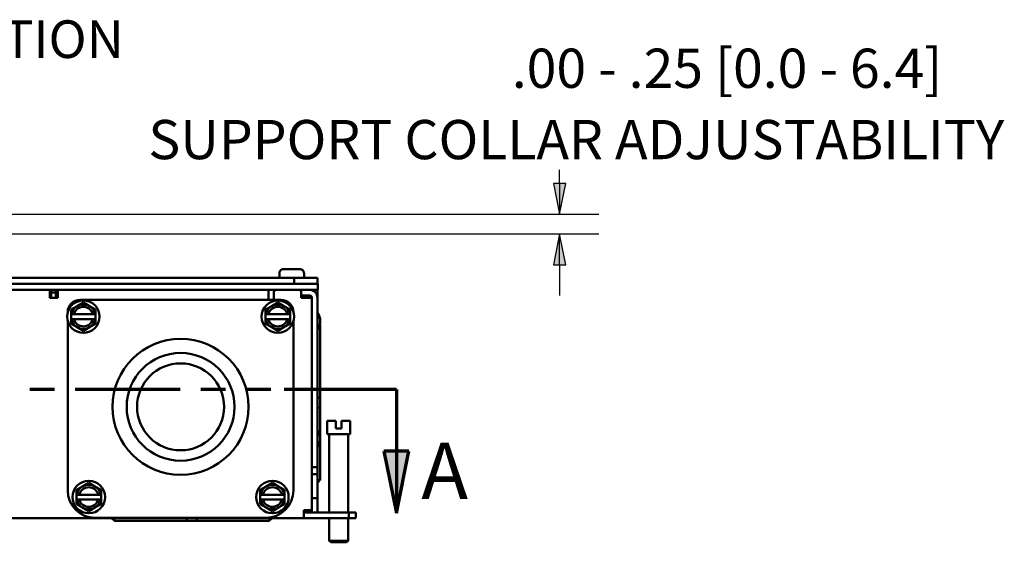
# Paper-space layout 'Layout1' of a CAD drawing. Units: inches. Extents: x 0 to 16.4, y 0 to 10.4.
# Drawn here: x 9.3 to 12.5, y 2.9 to 4.5 of the extents above; entities that cross this region are included whole.
import ezdxf

# ---------------------------------------------------------------- set-up
doc = ezdxf.new("R2010")
doc.units = ezdxf.units.IN
doc.header["$MEASUREMENT"] = 0
doc.linetypes.add('Double Dash Chain', pattern=[0.673228, 0.359055, -0.044882, 0.089764, -0.044882, 0.089764, -0.044882])
for name, color, linetype, lineweight in [('Dimension (ANSI)', 7, 'Continuous', 25), ('Section Line (ANSI)', 7, 'Double Dash Chain', 70), ('Symbol (ANSI)', 7, 'Continuous', 25), ('Visible (ANSI)', 7, 'Continuous', 50)]:
    doc.layers.add(name, color=color, linetype=linetype, lineweight=lineweight)
doc.layers.add('Viewport1ForCustomObjects_0', color=7, linetype='Continuous')
doc.layers.add('Viewport5ForCustomObjects_0', color=7, linetype='Continuous')
doc.styles.get("Standard").update_dxf_attribs({"font": 'tahoma.ttf'})

# ---------------------------------------------------------------- blocks, each defined once
blk = doc.blocks.new('CustomObjectsInViewport5_0')
at = {"layer": 'Visible (ANSI)'}
for p, q in [((-10001.999, -10001.525), (-10001.999, -10001.584)), ((-10001.999, -10001.525), (-10001.997, -10001.525)), ((-10001.997, -10001.52), (-10001.997, -10001.525)), ((-10001.997, -10001.525), (-10001.997, -10001.52)), ((-10001.951, -10001.474), (-10001.95, -10001.474)), ((-10001.95, -10001.474), (-10001.734, -10001.474)), ((-10001.687, -10001.525), (-10001.687, -10001.52)), ((-10001.687, -10001.525), (-10001.685, -10001.525)), ((-10001.685, -10001.525), (-10001.685, -10001.584)), ((-10001.708, -10001.662), (-10018.758, -10001.662)), ((-10001.813, -10001.584), (-10018.653, -10001.584)), ((-10001.813, -10001.584), (-10001.813, -10001.662)), ((-10001.513, -10001.584), (-10001.813, -10001.584)), ((-10001.708, -10001.662), (-10001.508, -10001.662)), ((-10001.513, -10001.662), (-10001.513, -10001.584)), ((-10001.508, -10001.737), (-10001.508, -10001.662)), ((-10018.43, -10001.737), (-10002.038, -10001.737)), ((-10004.924, -10001.737), (-10004.924, -10001.838)), ((-10004.924, -10001.762), (-10004.906, -10001.762)), ((-10004.906, -10001.737), (-10004.906, -10001.77)), ((-10004.846, -10001.77), (-10004.906, -10001.77)), ((-10004.906, -10001.77), (-10004.906, -10001.838)), ((-10004.846, -10001.737), (-10004.846, -10001.77)), ((-10004.846, -10001.762), (-10004.824, -10001.762)), ((-10004.846, -10001.77), (-10004.846, -10001.838)), ((-10004.824, -10001.838), (-10004.824, -10001.737)), ((-10002.139, -10001.838), (-10002.139, -10001.737)), ((-10002.068, -10001.767), (-10002.068, -10001.864)), ((-10002.044, -10001.737), (-10002.044, -10001.738)), ((-10002.038, -10001.737), (-10001.751, -10001.737)), ((-10001.751, -10001.737), (-10001.708, -10001.737)), ((-10001.721, -10001.838), (-10001.721, -10001.767)), ((-10001.721, -10001.808), (-10001.615, -10001.808)), ((-10001.621, -10001.737), (-10001.708, -10001.737)), ((-10001.615, -10001.737), (-10001.621, -10001.737)), ((-10001.508, -10001.737), (-10001.615, -10001.737)), ((-10001.585, -10001.742), (-10001.585, -10001.737)), ((-10001.514, -10001.737), (-10001.514, -10001.767)), ((-10001.514, -10001.767), (-10001.514, -10001.838)), ((-10004.824, -10001.838), (-10004.924, -10001.838)), ((-10004.575, -10001.944), (-10004.653, -10001.989)), ((-10004.497, -10001.898), (-10004.575, -10001.944)), ((-10004.54, -10001.864), (-10001.977, -10001.864)), ((-10004.419, -10001.944), (-10004.497, -10001.898)), ((-10004.341, -10001.989), (-10004.419, -10001.944)), ((-10002.097, -10001.944), (-10002.175, -10001.989)), ((-10002.139, -10001.864), (-10002.139, -10001.838)), ((-10002.019, -10001.898), (-10002.097, -10001.944)), ((-10001.941, -10001.944), (-10002.019, -10001.898)), ((-10001.863, -10001.989), (-10001.941, -10001.944)), ((-10001.686, -10001.838), (-10001.721, -10001.838)), ((-10001.585, -10001.838), (-10001.686, -10001.838)), ((-10001.585, -10001.838), (-10001.585, -10003.997)), ((-10001.585, -10001.838), (-10001.585, -10004.546)), ((-10001.514, -10001.838), (-10001.514, -10003.997)), ((-10004.696, -10002.02), (-10004.696, -10002.02)), ((-10004.653, -10001.989), (-10004.653, -10002.049)), ((-10004.653, -10002.109), (-10004.653, -10002.049)), ((-10004.65, -10002.049), (-10004.653, -10002.049)), ((-10004.65, -10002.049), (-10004.618, -10002.049)), ((-10004.618, -10002.049), (-10004.376, -10002.049)), ((-10004.376, -10002.049), (-10004.344, -10002.049)), ((-10004.341, -10002.049), (-10004.344, -10002.049)), ((-10004.341, -10002.049), (-10004.341, -10001.989)), ((-10004.341, -10002.049), (-10004.341, -10002.109)), ((-10002.175, -10001.989), (-10002.175, -10002.049)), ((-10002.175, -10002.109), (-10002.175, -10002.049)), ((-10002.172, -10002.049), (-10002.175, -10002.049)), ((-10002.172, -10002.049), (-10002.14, -10002.049)), ((-10002.14, -10002.049), (-10001.898, -10002.049)), ((-10001.898, -10002.049), (-10001.866, -10002.049)), ((-10001.863, -10002.049), (-10001.866, -10002.049)), ((-10001.863, -10002.049), (-10001.863, -10001.989)), ((-10001.863, -10002.049), (-10001.863, -10002.109)), ((-10001.821, -10002.02), (-10001.821, -10002.02)), ((-10004.696, -10004.294), (-10004.696, -10002.137)), ((-10004.653, -10002.109), (-10004.653, -10002.169)), ((-10004.653, -10002.109), (-10004.65, -10002.109)), ((-10004.653, -10002.169), (-10004.575, -10002.214)), ((-10004.618, -10002.109), (-10004.65, -10002.109)), ((-10004.376, -10002.109), (-10004.618, -10002.109)), ((-10004.419, -10002.214), (-10004.341, -10002.169)), ((-10004.344, -10002.109), (-10004.376, -10002.109)), ((-10004.344, -10002.109), (-10004.341, -10002.109)), ((-10004.341, -10002.169), (-10004.341, -10002.109)), ((-10002.175, -10002.109), (-10002.175, -10002.169)), ((-10002.175, -10002.109), (-10002.172, -10002.109)), ((-10002.175, -10002.169), (-10002.097, -10002.214)), ((-10002.14, -10002.109), (-10002.172, -10002.109)), ((-10001.898, -10002.109), (-10002.14, -10002.109)), ((-10001.941, -10002.214), (-10001.863, -10002.169)), ((-10001.866, -10002.109), (-10001.898, -10002.109)), ((-10001.866, -10002.109), (-10001.863, -10002.109)), ((-10001.863, -10002.169), (-10001.863, -10002.109)), ((-10001.821, -10002.137), (-10001.821, -10004.294)), ((-10001.585, -10002.075), (-10001.585, -10002.075)), ((-10001.478, -10002.187), (-10001.486, -10002.187)), ((-10001.478, -10002.187), (-10001.478, -10003.111)), ((-10004.575, -10002.214), (-10004.497, -10002.259)), ((-10004.497, -10002.259), (-10004.419, -10002.214)), ((-10002.097, -10002.214), (-10002.019, -10002.259)), ((-10002.019, -10002.259), (-10001.941, -10002.214)), ((-10001.585, -10002.2), (-10001.585, -10002.2)), ((-10001.513, -10003.111), (-10001.514, -10003.111)), ((-10001.492, -10003.111), (-10001.513, -10003.111)), ((-10001.492, -10003.111), (-10001.487, -10003.111)), ((-10001.487, -10003.111), (-10001.478, -10003.111)), ((-10001.478, -10003.111), (-10001.478, -10003.123)), ((-10001.478, -10003.123), (-10001.478, -10003.229)), ((-10001.514, -10003.241), (-10001.513, -10003.241)), ((-10001.513, -10003.241), (-10001.492, -10003.241)), ((-10001.487, -10003.241), (-10001.492, -10003.241)), ((-10001.478, -10003.241), (-10001.487, -10003.241)), ((-10001.478, -10003.229), (-10001.478, -10003.241)), ((-10001.478, -10003.241), (-10001.478, -10004.165)), ((-10001.585, -10003.403), (-10001.585, -10003.403)), ((-10001.389, -10003.576), (-10001.389, -10003.406)), ((-10001.279, -10003.406), (-10001.389, -10003.406)), ((-10001.279, -10003.406), (-10001.279, -10003.506)), ((-10001.209, -10003.506), (-10001.209, -10003.406)), ((-10001.099, -10003.406), (-10001.209, -10003.406)), ((-10001.099, -10003.576), (-10001.099, -10003.406)), ((-10001.585, -10003.503), (-10001.585, -10003.503)), ((-10001.279, -10003.506), (-10001.209, -10003.506)), ((-10001.585, -10003.575), (-10001.585, -10003.575)), ((-10001.585, -10003.7), (-10001.585, -10003.7)), ((-10001.099, -10003.576), (-10001.389, -10003.576)), ((-10001.365, -10003.576), (-10001.365, -10004.576)), ((-10001.123, -10003.576), (-10001.123, -10004.576)), ((-10001.514, -10003.997), (-10001.585, -10003.997)), ((-10001.585, -10003.997), (-10001.585, -10004.087)), ((-10001.514, -10003.997), (-10001.514, -10004.087)), ((-10004.428, -10004.198), (-10004.506, -10004.244)), ((-10004.35, -10004.244), (-10004.428, -10004.198)), ((-10002.088, -10004.198), (-10002.166, -10004.244)), ((-10002.01, -10004.244), (-10002.088, -10004.198)), ((-10001.514, -10004.087), (-10001.585, -10004.087)), ((-10001.585, -10004.087), (-10001.585, -10004.392)), ((-10001.514, -10004.087), (-10001.514, -10004.392)), ((-10001.514, -10004.165), (-10001.487, -10004.165)), ((-10001.492, -10004.174), (-10001.513, -10004.203)), ((-10001.487, -10004.165), (-10001.478, -10004.165)), ((-10004.506, -10004.244), (-10004.584, -10004.289)), ((-10004.584, -10004.289), (-10004.584, -10004.349)), ((-10004.272, -10004.289), (-10004.35, -10004.244)), ((-10004.272, -10004.349), (-10004.272, -10004.289)), ((-10002.166, -10004.244), (-10002.244, -10004.289)), ((-10002.244, -10004.289), (-10002.244, -10004.349)), ((-10001.932, -10004.289), (-10002.01, -10004.244)), ((-10001.932, -10004.349), (-10001.932, -10004.289)), ((-10004.584, -10004.409), (-10004.584, -10004.349)), ((-10004.581, -10004.349), (-10004.584, -10004.349)), ((-10004.584, -10004.409), (-10004.584, -10004.469)), ((-10004.584, -10004.409), (-10004.581, -10004.409)), ((-10004.581, -10004.349), (-10004.549, -10004.349)), ((-10004.549, -10004.409), (-10004.581, -10004.409)), ((-10004.549, -10004.349), (-10004.307, -10004.349)), ((-10004.307, -10004.409), (-10004.549, -10004.409)), ((-10004.307, -10004.349), (-10004.275, -10004.349)), ((-10004.275, -10004.409), (-10004.307, -10004.409)), ((-10004.272, -10004.349), (-10004.275, -10004.349)), ((-10004.275, -10004.409), (-10004.272, -10004.409)), ((-10004.272, -10004.349), (-10004.272, -10004.409)), ((-10004.272, -10004.469), (-10004.272, -10004.409)), ((-10002.244, -10004.409), (-10002.244, -10004.349)), ((-10002.241, -10004.349), (-10002.244, -10004.349)), ((-10002.244, -10004.409), (-10002.244, -10004.469)), ((-10002.244, -10004.409), (-10002.241, -10004.409)), ((-10002.241, -10004.349), (-10002.209, -10004.349)), ((-10002.209, -10004.409), (-10002.241, -10004.409)), ((-10002.209, -10004.349), (-10001.967, -10004.349)), ((-10001.967, -10004.409), (-10002.209, -10004.409)), ((-10001.967, -10004.349), (-10001.935, -10004.349)), ((-10001.935, -10004.409), (-10001.967, -10004.409)), ((-10001.932, -10004.349), (-10001.935, -10004.349)), ((-10001.935, -10004.409), (-10001.932, -10004.409)), ((-10001.932, -10004.349), (-10001.932, -10004.409)), ((-10001.932, -10004.469), (-10001.932, -10004.409)), ((-10001.514, -10004.392), (-10001.585, -10004.392)), ((-10001.585, -10004.392), (-10001.585, -10004.546)), ((-10001.514, -10004.392), (-10001.514, -10004.546)), ((-10004.584, -10004.469), (-10004.506, -10004.514)), ((-10004.506, -10004.514), (-10004.428, -10004.559)), ((-10004.428, -10004.559), (-10004.35, -10004.514)), ((-10004.35, -10004.514), (-10004.272, -10004.469)), ((-10002.244, -10004.469), (-10002.166, -10004.514)), ((-10002.166, -10004.514), (-10002.088, -10004.559)), ((-10002.088, -10004.559), (-10002.01, -10004.514)), ((-10002.01, -10004.514), (-10001.932, -10004.469)), ((-10001.686, -10004.546), (-10001.585, -10004.546)), ((-10001.686, -10004.546), (-10001.686, -10004.647)), ((-10001.686, -10004.576), (-10001.114, -10004.576)), ((-10001.024, -10004.576), (-10001.114, -10004.576)), ((-10001.114, -10004.647), (-10001.114, -10004.576)), ((-10001.024, -10004.647), (-10001.024, -10004.576)), ((-10018.782, -10004.647), (-10001.686, -10004.647)), ((-10002.171, -10004.644), (-10004.346, -10004.644)), ((-10004.111, -10004.669), (-10004.141, -10004.648)), ((-10004.103, -10004.647), (-10004.103, -10004.674)), ((-10004.103, -10004.674), (-10004.103, -10004.683)), ((-10003.179, -10004.683), (-10004.103, -10004.683)), ((-10003.179, -10004.647), (-10003.179, -10004.648)), ((-10003.179, -10004.648), (-10003.179, -10004.669)), ((-10003.179, -10004.674), (-10003.179, -10004.669)), ((-10003.179, -10004.683), (-10003.179, -10004.674)), ((-10003.166, -10004.683), (-10003.179, -10004.683)), ((-10003.061, -10004.683), (-10003.166, -10004.683)), ((-10003.049, -10004.683), (-10003.061, -10004.683)), ((-10003.049, -10004.648), (-10003.049, -10004.647)), ((-10003.049, -10004.669), (-10003.049, -10004.648)), ((-10003.049, -10004.669), (-10003.049, -10004.674)), ((-10003.049, -10004.674), (-10003.049, -10004.683)), ((-10002.124, -10004.683), (-10003.049, -10004.683)), ((-10002.124, -10004.674), (-10002.124, -10004.647)), ((-10002.124, -10004.683), (-10002.124, -10004.674)), ((-10002.087, -10004.648), (-10002.116, -10004.669)), ((-10001.114, -10004.647), (-10001.686, -10004.647)), ((-10001.365, -10004.647), (-10001.365, -10004.936)), ((-10001.123, -10004.647), (-10001.123, -10004.936)), ((-10001.024, -10004.647), (-10001.114, -10004.647)), ((-10001.345, -10004.956), (-10001.365, -10004.936)), ((-10001.365, -10004.936), (-10001.123, -10004.936)), ((-10001.143, -10004.956), (-10001.123, -10004.936)), ((-10001.345, -10004.956), (-10001.143, -10004.956))]:
    blk.add_line(p, q, dxfattribs=at)
for centre, radius in [((-10004.497, -10002.079), 0.207), ((-10002.019, -10002.079), 0.207), ((-10003.258, -10003.229), 0.867), ((-10003.258, -10003.229), 0.687), ((-10003.258, -10003.229), 0.554), ((-10004.428, -10004.379), 0.207), ((-10002.088, -10004.379), 0.207)]:
    blk.add_circle(centre, radius, dxfattribs=at)
at = {"layer": 'Visible (ANSI)', "extrusion": (0, 0, -1)}
for centre, radius, start, end in [((10002.038, -10001.767), 0.03, 0, 90), ((10001.751, -10001.767), 0.03, 90, 180), ((10001.615, -10001.838), 0.03, 90, 180), ((10004.54, -10002.02), 0.156, 0, 90), ((10001.977, -10002.02), 0.156, 90, 180), ((10004.497, -10002.079), 0.125, 13.9092, 166.0908), ((10002.019, -10002.079), 0.125, 13.9092, 166.0908), ((10001.671, -10002.137), 0.192, 145.3518, 214.6482), ((10004.497, -10002.079), 0.125, 193.9092, 346.0908), ((10002.019, -10002.079), 0.125, 193.9092, 346.0908), ((10001.671, -10003.637), 0.192, 145.3518, 214.6482), ((10001.554, -10004.13), 0.076, 207.7333, 215.2177), ((10004.346, -10004.294), 0.35, 270, 0), ((10004.428, -10004.379), 0.125, 13.9092, 166.0908), ((10002.088, -10004.379), 0.125, 13.9092, 166.0908), ((10002.171, -10004.294), 0.35, 180, 270), ((10004.428, -10004.379), 0.125, 193.9092, 346.0908), ((10002.088, -10004.379), 0.125, 193.9092, 346.0908), ((10004.068, -10004.607), 0.076, 297.7333, 305.2177), ((10002.16, -10004.607), 0.076, 234.7823, 242.2667)]:
    blk.add_arc(centre, radius, start, end, dxfattribs=at)
at = {"layer": 'Visible (ANSI)'}
for centre, radius, start, end in [((-10001.615, -10001.838), 0.101, 0, 90), ((-10004.497, -10002.079), 0.156, 120, 168.9125), ((-10004.497, -10002.079), 0.156, 60, 120), ((-10004.497, -10002.079), 0.156, 11.0875, 60), ((-10002.019, -10002.079), 0.156, 120, 168.9125), ((-10002.019, -10002.079), 0.156, 60, 120), ((-10002.019, -10002.079), 0.156, 11.0875, 60), ((-10004.497, -10002.079), 0.156, 191.0875, 240), ((-10004.497, -10002.079), 0.156, 300, 348.9125), ((-10002.019, -10002.079), 0.156, 191.0875, 240), ((-10002.019, -10002.079), 0.156, 300, 348.9125), ((-10004.497, -10002.079), 0.156, 240, 300), ((-10002.019, -10002.079), 0.156, 240, 300), ((-10004.428, -10004.379), 0.156, 120, 168.9125), ((-10004.428, -10004.379), 0.156, 60, 120), ((-10004.428, -10004.379), 0.156, 11.0875, 60), ((-10002.088, -10004.379), 0.156, 120, 168.9125), ((-10002.088, -10004.379), 0.156, 60, 120), ((-10002.088, -10004.379), 0.156, 11.0875, 60), ((-10001.509, -10004.206), 0.005, 144.7823, 180), ((-10004.428, -10004.379), 0.156, 191.0875, 240), ((-10004.428, -10004.379), 0.156, 300, 348.9125), ((-10002.088, -10004.379), 0.156, 191.0875, 240), ((-10002.088, -10004.379), 0.156, 300, 348.9125), ((-10004.428, -10004.379), 0.156, 240, 300), ((-10002.088, -10004.379), 0.156, 240, 300), ((-10001.615, -10004.546), 0.03, 270, 0), ((-10001.615, -10004.546), 0.101, 342.7207, 0), ((-10004.144, -10004.652), 0.005, 54.7823, 90), ((-10002.084, -10004.652), 0.005, 90, 125.2177)]:
    blk.add_arc(centre, radius, start, end, dxfattribs=at)
for points, knots in [([(-10001.95, -10001.474), (-10001.956, -10001.474), (-10001.963, -10001.475), (-10001.974, -10001.479), (-10001.979, -10001.483), (-10001.987, -10001.491), (-10001.991, -10001.497), (-10001.996, -10001.507), (-10001.997, -10001.514), (-10001.997, -10001.52)], [-0.1746811, -0.1746811, -0.1746811, -0.1746811, -0.1301477, -0.1301477, -0.0863553, -0.0863553, -0.0430386, -0.0430386, 0, 0, 0, 0]), ([(-10001.997, -10001.52), (-10001.997, -10001.514), (-10001.996, -10001.507), (-10001.992, -10001.497), (-10001.988, -10001.491), (-10001.98, -10001.483), (-10001.974, -10001.479), (-10001.963, -10001.475), (-10001.956, -10001.474), (-10001.951, -10001.474)], [0, 0, 0, 0, 0.0430386, 0.0430386, 0.0863553, 0.0863553, 0.1301477, 0.1301477, 0.1746811, 0.1746811, 0.1746811, 0.1746811]), ([(-10001.687, -10001.52), (-10001.687, -10001.514), (-10001.688, -10001.507), (-10001.693, -10001.497), (-10001.696, -10001.491), (-10001.705, -10001.483), (-10001.71, -10001.479), (-10001.721, -10001.475), (-10001.728, -10001.474), (-10001.734, -10001.474)], [0, 0, 0, 0, 0.0430386, 0.0430386, 0.0863553, 0.0863553, 0.1301477, 0.1301477, 0.1746811, 0.1746811, 0.1746811, 0.1746811]), ([(-10001.487, -10003.111), (-10001.485, -10003.111), (-10001.484, -10003.112), (-10001.481, -10003.113), (-10001.479, -10003.115), (-10001.478, -10003.119), (-10001.478, -10003.121), (-10001.478, -10003.123)], [1.5692297, 1.5692297, 1.5692297, 1.5692297, 1.59149254, 1.59149254, 1.63615047, 1.63615047, 1.66390984, 1.66390984, 1.66390984, 1.66390984]), ([(-10001.478, -10003.229), (-10001.478, -10003.231), (-10001.478, -10003.233), (-10001.479, -10003.237), (-10001.481, -10003.239), (-10001.484, -10003.241), (-10001.485, -10003.241), (-10001.487, -10003.241)], [0.15011646, 0.15011646, 0.15011646, 0.15011646, 0.17787584, 0.17787584, 0.22253377, 0.22253377, 0.24479661, 0.24479661, 0.24479661, 0.24479661]), ([(-10003.166, -10004.683), (-10003.169, -10004.683), (-10003.171, -10004.682), (-10003.175, -10004.681), (-10003.177, -10004.68), (-10003.178, -10004.677), (-10003.178, -10004.675), (-10003.179, -10004.674)], [0.15011646, 0.15011646, 0.15011646, 0.15011646, 0.17787584, 0.17787584, 0.22253377, 0.22253377, 0.24479661, 0.24479661, 0.24479661, 0.24479661]), ([(-10003.049, -10004.674), (-10003.049, -10004.675), (-10003.049, -10004.677), (-10003.051, -10004.68), (-10003.052, -10004.681), (-10003.057, -10004.682), (-10003.059, -10004.683), (-10003.061, -10004.683)], [1.5692297, 1.5692297, 1.5692297, 1.5692297, 1.59149254, 1.59149254, 1.63615047, 1.63615047, 1.66390984, 1.66390984, 1.66390984, 1.66390984])]:
    blk.add_open_spline(points, degree=3, knots=knots, dxfattribs=at)
for points in [[(-10001.487, -10003.111), (-10001.487, -10003.111), (-10001.487, -10003.111), (-10001.487, -10003.111)], [(-10001.487, -10003.241), (-10001.487, -10003.241), (-10001.487, -10003.241), (-10001.487, -10003.241)], [(-10003.179, -10004.674), (-10003.179, -10004.674), (-10003.179, -10004.674), (-10003.179, -10004.674)], [(-10003.049, -10004.674), (-10003.049, -10004.674), (-10003.049, -10004.674), (-10003.049, -10004.674)]]:
    blk.add_open_spline(points, degree=3, dxfattribs=at)
blk = doc.blocks.new('CustomObjectsInViewport1_0')
at = {"layer": 'Dimension (ANSI)'}
for p, q in [((11.3561, 4.3296), (11.3561, 4.3726)), ((11.3758, 4.3296), (11.3364, 4.3296)), ((11.3364, 4.3296), (11.3561, 4.2312)), ((11.3561, 4.2312), (11.3758, 4.3296)), ((11.3561, 4.3296), (11.3561, 4.2312)), ((9.4913, 4.2312), (11.4811, 4.2312)), ((9.5075, 4.1687), (11.4811, 4.1687)), ((11.3561, 4.1687), (11.3364, 4.0702)), ((11.3758, 4.0702), (11.3561, 4.1687)), ((11.3561, 4.0702), (11.3561, 4.1687)), ((11.3364, 4.0702), (11.3758, 4.0702)), ((11.3561, 4.0702), (11.3561, 3.9718))]:
    blk.add_line(p, q, dxfattribs=at)
at = {"layer": 'Dimension (ANSI)', "linetype": 'Continuous'}
for points in [[(11.3364, 4.3296), (11.3758, 4.3296), (11.3561, 4.2312)], [(11.3561, 4.1687), (11.3758, 4.0702), (11.3364, 4.0702)]]:
    blk.add_solid(points, dxfattribs=at)
at = {"layer": 'Section Line (ANSI)', "linetype": 'Continuous'}
for p, q in [((9.748, 3.6725), (9.6694, 3.6725)), ((10.1481, 3.6725), (9.8135, 3.6725)), ((10.2922, 3.6725), (10.2136, 3.6725)), ((10.4363, 3.6725), (10.3577, 3.6725)), ((10.8364, 3.6725), (10.4788, 3.6725)), ((10.8364, 3.6725), (10.5018, 3.6725)), ((10.8364, 3.6725), (10.8364, 3.4756)), ((10.8758, 3.4756), (10.797, 3.4756)), ((10.797, 3.4756), (10.8364, 3.2788)), ((10.8364, 3.2788), (10.8758, 3.4756)), ((10.8364, 3.4756), (10.8364, 3.2788))]:
    blk.add_line(p, q, dxfattribs=at)
blk.add_solid([(10.797, 3.4756), (10.8758, 3.4756), (10.8364, 3.2788)], dxfattribs=at)
at = {"layer": 'Dimension (ANSI)', "char_height": 0.125, "attachment_point": 1}
for s, insert in [('\\fTahoma|b0|i0;\\W1.;.00 - .25 [0.0 - 6.4]', (11.2041, 4.7591)), ('\\fCalibri Light|b0|i0;\\W1.;SUPPORT COLLAR ADJUSTABILITY', (10.0464, 4.5318))]:
    blk.add_mtext(s, dxfattribs=dict(at, insert=insert))
at = {"layer": 'Section Line (ANSI)', "insert": (10.9155, 3.5032), "char_height": 0.18, "attachment_point": 1}
blk.add_mtext('\\fTahoma|b0|i0;\\W1.;A', dxfattribs=at)
at = {"layer": 'Symbol (ANSI)', "insert": (6.8144, 4.8493), "char_height": 0.12, "attachment_point": 1}
blk.add_mtext('\\fTahoma|b0|i0;\\W1.;VIEW THROUGH BOX BELOW TRANSITION', dxfattribs=at)

psp = doc.layouts.get("Layout1")

# ---------------------------------------------------------------- block references
at = {"layer": 'Viewport1ForCustomObjects_0'}
psp.add_blockref('CustomObjectsInViewport1_0', (-0.3225, -0.3225), dxfattribs=at)
at = {"layer": 'Viewport5ForCustomObjects_0', "xscale": 0.2499999999999846, "yscale": 0.2499999999999846, "zscale": 0.2499999999999846}
psp.add_blockref('CustomObjectsInViewport5_0', (2510.6411, 2504.1021), dxfattribs=at)

doc.saveas('drawing.dxf')
